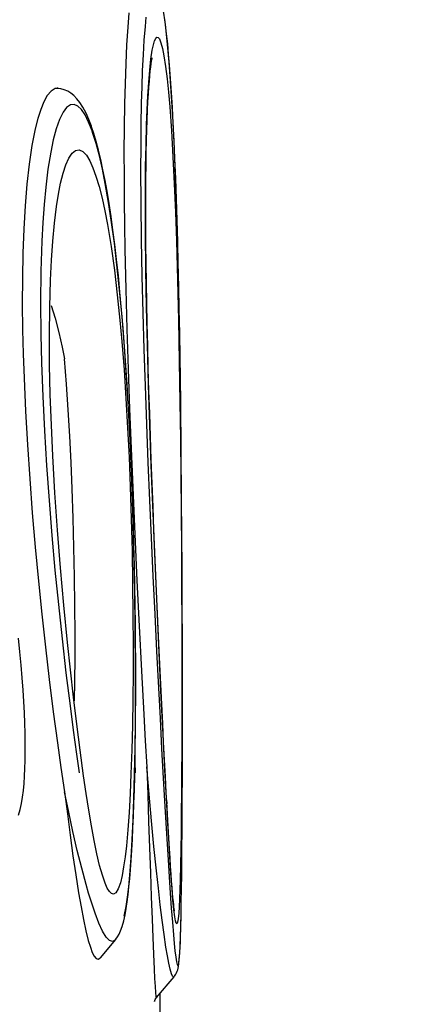
# Model space of a CAD drawing. Units: millimetres. Extents: x -3738 to 3028, y -3027 to 3797.
# Drawn here: x 1345 to 1546, y -452 to 49 of the extents above; entities that cross this region are included whole.
import ezdxf

# ---------------------------------------------------------------- set-up
doc = ezdxf.new("R2010")
doc.units = ezdxf.units.MM
doc.header["$LTSCALE"] = 700
doc.layers.add('HAGS-AREA', color=6, linetype='Continuous')
doc.layers.add('HAGS-PLAN', color=2, linetype='Continuous')

# ---------------------------------------------------------------- blocks, each defined once
blk = doc.blocks.new('p1')
at = {"layer": 'HAGS-PLAN'}
for p, q in [((3012.76, 4275.46), (3012.15, 4268.15)), ((3031.11, 4270.94), (3030.34, 4276.26)), ((3021.42, 4273.31), (3020.94, 4268.45)), ((3031.37, 4269.61), (3031.06, 4271.96)), ((3031.11, 4270.94), (3031.07, 4271.96)), ((3031.51, 4267.75), (3031.11, 4270.94)), ((3031.92, 4264.85), (3031.37, 4269.61)), ((3012.15, 4268.15), (3011.57, 4259.16)), ((3020.94, 4268.45), (3020.4, 4261.52)), ((3032.42, 4259.43), (3031.51, 4267.75)), ((3032.46, 4259.62), (3031.92, 4264.85)), ((3011.57, 4259.16), (3011.11, 4249.59)), ((3020.4, 4261.52), (3019.94, 4254.05)), ((3024.63, 4256.5), (3025.19, 4259.14)), ((3025.19, 4259.14), (3025.77, 4261.15)), ((3025.77, 4261.15), (3026.38, 4262.46)), ((3026.38, 4262.46), (3027, 4263.06)), ((3027, 4263.06), (3027.62, 4262.97)), ((3027.62, 4262.97), (3028.23, 4262.25)), ((3028.23, 4262.25), (3029.05, 4260.28)), ((3029.05, 4260.28), (3029.83, 4257.36)), ((3033.24, 4250.37), (3032.42, 4259.43)), ((3032.94, 4254.47), (3032.46, 4259.62)), ((3019.94, 4254.05), (3019.57, 4246.15)), ((3023.94, 4251.89), (3024.63, 4256.5)), ((3029.83, 4257.36), (3030.56, 4253.65)), ((3033.4, 4248.87), (3032.94, 4254.47)), ((3011.11, 4249.59), (3010.76, 4239.58)), ((3023.32, 4246.34), (3023.94, 4251.89)), ((3023.86, 4247.87), (3024.07, 4249.52)), ((3024.07, 4249.52), (3024.27, 4250.82)), ((3024.27, 4250.82), (3024.42, 4251.7)), ((3024.42, 4251.7), (3024.55, 4252.33)), ((3024.55, 4252.33), (3024.61, 4252.61)), ((3024.61, 4252.61), (3024.61, 4252.62)), ((3030.56, 4253.65), (3031.39, 4248.22)), ((3033.97, 4240.71), (3033.24, 4250.37)), ((3033.91, 4242.14), (3033.4, 4248.87)), ((3019.57, 4246.15), (3019.27, 4237.93)), ((3022.8, 4240.07), (3023.32, 4246.34)), ((3023.38, 4243.51), (3023.62, 4245.87)), ((3023.62, 4245.87), (3023.86, 4247.87)), ((3031.39, 4248.22), (3032.16, 4241.99)), ((3010.76, 4239.58), (3010.51, 4229.29)), ((3022.36, 4233.33), (3022.8, 4240.07)), ((3022.9, 4237.7), (3023.14, 4240.79)), ((3023.14, 4240.79), (3023.38, 4243.51)), ((3032.16, 4241.99), (3032.85, 4235.11)), ((3034.39, 4234.96), (3033.91, 4242.14)), ((3034.63, 4230.56), (3033.97, 4240.71)), ((2973.17, 4235.69), (2971.2, 4233.37)), ((2975.24, 4236.92), (2973.17, 4235.69)), ((2976.75, 4236.98), (2975.24, 4236.92)), ((2976.38, 4237.17), (2976.21, 4237.24)), ((2976.21, 4237.24), (2976.22, 4237.23)), ((2976.81, 4237.09), (2976.38, 4237.17)), ((2976.8, 4236.98), (2976.75, 4236.98)), ((2978.12, 4236.89), (2976.76, 4237.05)), ((2979.89, 4236.38), (2978.12, 4236.89)), ((2981.59, 4235.63), (2979.89, 4236.38)), ((2983.21, 4234.63), (2981.59, 4235.63)), ((2984.77, 4233.38), (2983.21, 4234.63)), ((3019.27, 4237.93), (3019.04, 4229.52)), ((3022.44, 4230.36), (3022.67, 4234.23)), ((3022.67, 4234.23), (3022.9, 4237.7)), ((3032.85, 4235.11), (3033.49, 4227.74)), ((3034.86, 4227.31), (3034.39, 4234.96)), ((2969.49, 4230.27), (2967.89, 4226.38)), ((2971.2, 4233.37), (2969.49, 4230.27)), ((2982.98, 4228.7), (2981.08, 4227.39)), ((2984.82, 4228.9), (2982.98, 4228.7)), ((2986.3, 4231.82), (2984.77, 4233.38)), ((2986.7, 4228.09), (2984.82, 4228.9)), ((2987.84, 4229.86), (2986.3, 4231.82)), ((2989.36, 4227.48), (2987.84, 4229.86)), ((3010.51, 4229.29), (3010.32, 4217.2)), ((3019.04, 4229.52), (3018.84, 4218.53)), ((3022.01, 4226.13), (3022.36, 4233.33)), ((3022.23, 4226.12), (3022.44, 4230.36)), ((3035.23, 4220.06), (3034.63, 4230.56)), ((2967.89, 4226.38), (2966.42, 4221.78)), ((2979.29, 4225.02), (2977.46, 4221.3)), ((2981.08, 4227.39), (2979.29, 4225.02)), ((2988.57, 4226.3), (2986.7, 4228.09)), ((2990.43, 4223.54), (2988.57, 4226.3)), ((2990.92, 4224.52), (2989.36, 4227.48)), ((2992.34, 4221.31), (2990.92, 4224.52)), ((3021.72, 4218.62), (3022.01, 4226.13)), ((3022.01, 4220.97), (3022.23, 4226.12)), ((3033.49, 4227.74), (3034.38, 4215.43)), ((3035.3, 4219.16), (3034.86, 4227.31)), ((2966.42, 4221.78), (2965.09, 4216.58)), ((2977.46, 4221.3), (2975.78, 4216.56)), ((2992.24, 4219.91), (2990.43, 4223.54)), ((2993.98, 4215.52), (2992.24, 4219.91)), ((2993.67, 4217.84), (2992.34, 4221.31)), ((3021.84, 4215.93), (3022.01, 4220.97)), ((3035.9, 4206.19), (3035.23, 4220.06)), ((3035.73, 4210.46), (3035.3, 4219.16)), ((2965.09, 4216.58), (2963.39, 4208.07)), ((2975.78, 4216.56), (2974.28, 4210.95)), ((2993.94, 4217.02), (2993.67, 4217.84)), ((2994.93, 4214.05), (2993.94, 4217.02)), ((2994.21, 4215.98), (2993.95, 4217.03)), ((2994.28, 4214.69), (2993.98, 4215.52)), ((2994.28, 4214.69), (2994.21, 4215.98)), ((2996.04, 4209.11), (2994.28, 4214.69)), ((2996.13, 4210.01), (2994.93, 4214.05)), ((3010.32, 4217.2), (3010.24, 4204.85)), ((3018.84, 4218.53), (3018.73, 4207.31)), ((3021.44, 4208.18), (3021.72, 4218.62)), ((3021.68, 4210.51), (3021.84, 4215.93)), ((3034.38, 4215.43), (3035.15, 4202.31)), ((2974.28, 4210.95), (2972.96, 4204.64)), ((2997.7, 4202.85), (2996.04, 4209.11)), ((2997.3, 4205.62), (2996.13, 4210.01)), ((3021.55, 4204.68), (3021.68, 4210.51)), ((3036.14, 4201.17), (3035.73, 4210.46)), ((2963.39, 4208.07), (2961.97, 4198.58)), ((2972.96, 4204.64), (2971.57, 4196.08)), ((2982.2, 4201.6), (2983.84, 4204.08)), ((2983.84, 4204.08), (2985.57, 4205.53)), ((2985.57, 4205.53), (2987.4, 4205.86)), ((2987.4, 4205.86), (2989.27, 4205.02)), ((2989.27, 4205.02), (2991.15, 4203.04)), ((2998.44, 4200.87), (2997.3, 4205.62)), ((3010.24, 4204.85), (3010.25, 4192.32)), ((3018.73, 4207.31), (3018.7, 4195.92)), ((3021.25, 4197.39), (3021.44, 4208.18)), ((3021.45, 4198.42), (3021.55, 4204.68)), ((3036.49, 4191.86), (3035.9, 4206.19)), ((2980.69, 4198.21), (2982.2, 4201.6)), ((2991.15, 4203.04), (2992.81, 4200.31)), ((2992.81, 4200.31), (2994.43, 4196.76)), ((2999.27, 4196.02), (2997.7, 4202.85)), ((2999.56, 4195.74), (2998.44, 4200.87)), ((3035.15, 4202.31), (3035.82, 4188.52)), ((3036.53, 4191.22), (3036.14, 4201.17)), ((2961.97, 4198.58), (2960.82, 4188.31)), ((2971.57, 4196.08), (2970.43, 4186.77)), ((2978.02, 4188.89), (2979.29, 4193.92)), ((2979.29, 4193.92), (2980.69, 4198.21)), ((2994.43, 4196.76), (2995.99, 4192.49)), ((3000.73, 4188.74), (2999.27, 4196.02)), ((3000.65, 4190.25), (2999.56, 4195.74)), ((3018.7, 4195.92), (3018.78, 4178.48)), ((3021.16, 4186.33), (3021.25, 4197.39)), ((3021.36, 4191.02), (3021.45, 4198.42)), ((2976.89, 4183.24), (2978.02, 4188.89)), ((2995.99, 4192.49), (2997.57, 4187.2)), ((3001.62, 4184.89), (3000.65, 4190.25)), ((3002.42, 4179.1), (3000.73, 4188.74)), ((3010.25, 4192.32), (3010.33, 4179.69)), ((3021.32, 4183.2), (3021.36, 4191.02)), ((3037.01, 4177.15), (3036.49, 4191.86)), ((3036.9, 4180.75), (3036.53, 4191.22)), ((2960.82, 4188.31), (2959.91, 4177.43)), ((2970.43, 4186.77), (2969.61, 4178.03)), ((2997.57, 4187.2), (2999.08, 4181.26)), ((3002.66, 4178.61), (3001.62, 4184.89)), ((3021.14, 4175.1), (3021.16, 4186.33)), ((3035.82, 4188.52), (3036.41, 4174.22)), ((2975.91, 4177.06), (2976.89, 4183.24)), ((2999.08, 4181.26), (3000.49, 4174.8)), ((3003.97, 4168.92), (3002.42, 4179.1)), ((3010.33, 4179.69), (3010.48, 4167.43)), ((3021.31, 4174.9), (3021.32, 4183.2)), ((3037.24, 4170.03), (3036.9, 4180.75)), ((2959.91, 4177.43), (2959.23, 4165.65)), ((2969.61, 4178.03), (2968.96, 4168.87)), ((2974.84, 4168.55), (2975.91, 4177.06)), ((3000.49, 4174.8), (3001.81, 4167.9)), ((3003.67, 4172.01), (3002.66, 4178.61)), ((3018.78, 4178.48), (3019.01, 4160.09)), ((3021.19, 4163.79), (3021.14, 4175.1)), ((3021.33, 4166.96), (3021.31, 4174.9)), ((3036.41, 4174.22), (3036.91, 4159.56)), ((3037.46, 4162.12), (3037.01, 4177.15)), ((2968.96, 4168.87), (2968.46, 4159.36)), ((3004.64, 4165.06), (3003.67, 4172.01)), ((3005.38, 4158.31), (3003.97, 4168.92)), ((3037.56, 4159.05), (3037.24, 4170.03)), ((2959.23, 4165.65), (2958.78, 4153.38)), ((2973.98, 4159.4), (2974.84, 4168.55)), ((3001.81, 4167.9), (3003.66, 4156.64)), ((3005.58, 4157.76), (3004.64, 4165.06)), ((3010.48, 4167.43), (3010.69, 4155.12)), ((3021.39, 4144.9), (3021.19, 4163.79)), ((3021.39, 4157.7), (3021.33, 4166.96)), ((2968.46, 4159.36), (2967.98, 4144.09)), ((2973.31, 4149.73), (2973.98, 4159.4)), ((3019.01, 4160.09), (3019.36, 4141.56)), ((3036.91, 4159.56), (3037.49, 4139.67)), ((3037.97, 4142.1), (3037.46, 4162.12)), ((3037.85, 4147.81), (3037.56, 4159.05)), ((3003.66, 4156.64), (3005.33, 4144.67)), ((3006.67, 4147.37), (3005.38, 4158.31)), ((3006.49, 4150.07), (3005.58, 4157.76)), ((3010.69, 4155.12), (3011.13, 4134.94)), ((3021.5, 4148.14), (3021.39, 4157.7)), ((2958.78, 4153.38), (2958.54, 4140.67)), ((2972.83, 4139.65), (2973.31, 4149.73)), ((3007.37, 4141.99), (3006.49, 4150.07)), ((2967.98, 4144.09), (2967.83, 4128.23)), ((3005.33, 4144.67), (3006.81, 4132.16)), ((3007.84, 4136.2), (3006.67, 4147.37)), ((3021.73, 4125.87), (3021.39, 4144.9)), ((3021.64, 4138.24), (3021.5, 4148.14)), ((3038.11, 4136.32), (3037.85, 4147.81)), ((2958.54, 4140.67), (2958.51, 4127.63)), ((2972.44, 4125.82), (2972.83, 4139.65)), ((3008.21, 4133.48), (3007.37, 4141.99)), ((3019.36, 4141.56), (3019.81, 4122.97)), ((3037.49, 4139.67), (3037.98, 4119.26)), ((3038.39, 4121.66), (3037.97, 4142.1)), ((3009.23, 4121.12), (3007.84, 4136.2)), ((3011.13, 4134.94), (3011.68, 4114.68)), ((3021.83, 4127.98), (3021.64, 4138.24)), ((3038.36, 4124.59), (3038.11, 4136.32)), ((3006.81, 4132.16), (3008.14, 4119.28)), ((3009.03, 4124.49), (3008.21, 4133.48)), ((2958.51, 4127.63), (2958.67, 4114.33)), ((2967.83, 4128.23), (2967.96, 4111.93)), ((2972.31, 4111.43), (2972.44, 4125.82)), ((2973.19, 4126.69), (2975.15, 4120.25)), ((3009.81, 4115.25), (3009.03, 4124.49)), ((3022.17, 4106.82), (3021.73, 4125.87)), ((3022.05, 4117.33), (3021.83, 4127.98)), ((3038.58, 4112.63), (3038.36, 4124.59)), ((2975.15, 4120.25), (2977.07, 4112.97)), ((3008.14, 4119.28), (3009.13, 4108.37)), ((3010.47, 4105.7), (3009.23, 4121.12)), ((3019.81, 4122.97), (3020.35, 4104.37)), ((3037.98, 4119.26), (3038.38, 4098.42)), ((3038.75, 4100.89), (3038.39, 4121.66)), ((2958.67, 4114.33), (2958.95, 4102.15)), ((3010.54, 4105.85), (3009.81, 4115.25)), ((3011.68, 4114.68), (3012.33, 4094.41)), ((3022.32, 4106.24), (3022.05, 4117.33)), ((2967.96, 4111.93), (2968.3, 4097.49)), ((2972.43, 4096.58), (2972.31, 4111.43)), ((2977.07, 4112.97), (2978.81, 4105.48)), ((3038.78, 4100.45), (3038.58, 4112.63)), ((2978.81, 4105.48), (2980.03, 4099.58)), ((3009.13, 4108.37), (3010.26, 4094.02)), ((3011.55, 4090.03), (3010.47, 4105.7)), ((3011.22, 4096.28), (3010.54, 4105.85)), ((3020.35, 4104.37), (3020.96, 4085.85)), ((3022.74, 4086.32), (3022.17, 4106.82)), ((3022.62, 4094.84), (3022.32, 4106.24)), ((2958.95, 4102.15), (2959.38, 4089.8)), ((2981.03, 4086.71), (2980.03, 4099.58)), ((3039.08, 4077.59), (3038.75, 4100.89)), ((3038.95, 4088.06), (3038.78, 4100.45)), ((2968.3, 4097.49), (2968.93, 4080.38)), ((2972.77, 4081.39), (2972.43, 4096.58)), ((3010.26, 4094.02), (3011.24, 4079.38)), ((3011.85, 4086.57), (3011.22, 4096.28)), ((3012.33, 4094.41), (3013.05, 4074.2)), ((3022.96, 4083.35), (3022.62, 4094.84)), ((3038.38, 4098.42), (3038.72, 4077.27)), ((2959.38, 4089.8), (2960.14, 4073.01)), ((3012.49, 4074.17), (3011.55, 4090.03)), ((2981.91, 4073.6), (2981.03, 4086.71)), ((3012.44, 4076.72), (3011.85, 4086.57)), ((3020.96, 4085.85), (3021.66, 4066.34)), ((3023.39, 4065.84), (3022.74, 4086.32)), ((3039.09, 4077.7), (3038.95, 4088.06)), ((2968.93, 4080.38), (2969.78, 4062.96)), ((2973.32, 4065.94), (2972.77, 4081.39)), ((3011.24, 4079.38), (3012.08, 4064.55)), ((3023.32, 4071.76), (3022.96, 4083.35)), ((2982.66, 4060.31), (2981.91, 4073.6)), ((3012.98, 4066.73), (3012.44, 4076.72)), ((3013.31, 4058.21), (3012.49, 4074.17)), ((3013.05, 4074.2), (3013.84, 4054.09)), ((3038.72, 4077.27), (3038.96, 4058.98)), ((3039.08, 4077.11), (3039.08, 4077.59)), ((3039.35, 4052.99), (3039.08, 4077.11)), ((2960.14, 4073.01), (2961.11, 4055.95)), ((3023.71, 4060.07), (3023.32, 4071.76)), ((2974.04, 4050.34), (2973.32, 4065.94)), ((3012.08, 4064.55), (3012.79, 4049.61)), ((3013.48, 4056.63), (3012.98, 4066.73)), ((3021.66, 4066.34), (3022.42, 4046.92)), ((3024.11, 4045.45), (3023.39, 4065.84)), ((2969.78, 4062.96), (2970.86, 4045.32)), ((2983.3, 4046.94), (2982.66, 4060.31)), ((3024.13, 4048.25), (3023.71, 4060.07)), ((3038.96, 4058.98), (3039.15, 4040.45)), ((2961.11, 4055.95), (2962.27, 4038.69)), ((3014.01, 4042.21), (3013.31, 4058.21)), ((3013.93, 4046.42), (3013.48, 4056.63)), ((3013.84, 4054.09), (3014.68, 4034.16)), ((2975.13, 4031.55), (2974.04, 4050.34)), ((3012.79, 4049.61), (3013.38, 4034.67)), ((3039.56, 4028.6), (3039.35, 4052.99)), ((2970.86, 4045.32), (2972.12, 4027.55)), ((2983.85, 4033.57), (2983.3, 4046.94)), ((3014.33, 4036.13), (3013.93, 4046.42)), ((3022.42, 4046.92), (3023.23, 4027.64)), ((3024.88, 4025.21), (3024.11, 4045.45)), ((3024.57, 4036.3), (3024.13, 4048.25)), ((2962.27, 4038.69), (2963.61, 4021.33)), ((3014.74, 4022.17), (3014.01, 4042.21)), ((3039.15, 4040.45), (3039.32, 4021.72)), ((2984.35, 4018.63), (2983.85, 4033.57)), ((3013.38, 4034.67), (3013.92, 4018.28)), ((3014.7, 4025.75), (3014.33, 4036.13)), ((3014.68, 4034.16), (3015.74, 4010.43)), ((3025.03, 4024.38), (3024.57, 4036.3)), ((2976.45, 4012.54), (2975.13, 4031.55)), ((3039.69, 4010.58), (3039.56, 4028.6)), ((2972.12, 4027.55), (2973.57, 4009.73)), ((3015.02, 4015.32), (3014.7, 4025.75)), ((3023.23, 4027.64), (3024.06, 4008.54)), ((3025.7, 4005.17), (3024.88, 4025.21)), ((3025.5, 4012.51), (3025.03, 4024.38)), ((2963.61, 4021.33), (2965.1, 4003.92)), ((2984.75, 4003.7), (2984.35, 4018.63)), ((3015.31, 4002.07), (3014.74, 4022.17)), ((3039.32, 4021.72), (3039.44, 4002.85)), ((3013.92, 4018.28), (3014.33, 4001.9)), ((3015.31, 4004.84), (3015.02, 4015.32)), ((2973.57, 4009.73), (2975.14, 3992.23)), ((2977.96, 3993.43), (2976.45, 4012.54)), ((3015.74, 4010.43), (3016.84, 3986.93)), ((3024.06, 4008.54), (3024.96, 3989.1)), ((3025.99, 4000.73), (3025.5, 4012.51)), ((3039.79, 3992.43), (3039.69, 4010.58)), ((2965.1, 4003.92), (2966.75, 3986.56)), ((2985.04, 3988.85), (2984.75, 4003.7)), ((3015.55, 3994.37), (3015.31, 4004.84)), ((3026.54, 3985.4), (3025.7, 4005.17)), ((3014.33, 4001.9), (3014.63, 3985.59)), ((3015.74, 3982.04), (3015.31, 4002.07)), ((3026.48, 3989.08), (3025.99, 4000.73)), ((3039.44, 4002.85), (3039.54, 3983.88)), ((3015.75, 3984.25), (3015.55, 3994.37)), ((2975.14, 3992.23), (2976.87, 3974.71)), ((2979.66, 3974.35), (2977.96, 3993.43)), ((2985.23, 3974.16), (2985.04, 3988.85)), ((3024.96, 3989.1), (3025.87, 3969.88)), ((3026.98, 3977.59), (3026.48, 3989.08)), ((3039.87, 3974.2), (3039.79, 3992.43)), ((2966.75, 3986.56), (2968.46, 3969.8)), ((3014.63, 3985.59), (3014.81, 3969.46)), ((3015.92, 3974.3), (3015.75, 3984.25)), ((3016.84, 3986.93), (3017.98, 3963.77)), ((3027.42, 3965.74), (3026.54, 3985.4)), ((3039.54, 3983.88), (3039.61, 3964.88)), ((3016.01, 3962.2), (3015.74, 3982.04)), ((2976.87, 3974.71), (2978.73, 3957.28)), ((2981.51, 3955.42), (2979.66, 3974.35)), ((2985.33, 3959.69), (2985.23, 3974.16)), ((3016.04, 3964.52), (3015.92, 3974.3)), ((3027.49, 3966.26), (3026.98, 3977.59)), ((3039.92, 3955.92), (3039.87, 3974.2)), ((2968.46, 3969.8), (2970.3, 3953.09)), ((3014.81, 3969.46), (3014.88, 3953.57)), ((3025.87, 3969.88), (3026.81, 3950.96)), ((3016.13, 3954.93), (3016.04, 3964.52)), ((3017.98, 3963.77), (3019.15, 3941.05)), ((3028.31, 3946.34), (3027.42, 3965.74)), ((3028, 3955.13), (3027.49, 3966.26)), ((3039.61, 3964.88), (3039.64, 3951.35)), ((2985.32, 3947.55), (2985.33, 3959.69)), ((3016.14, 3942.65), (3016.01, 3962.2)), ((2957.26, 3950.62), (2956.53, 3957.7)), ((2978.73, 3957.28), (2980.71, 3940.07)), ((2982.99, 3941.46), (2981.51, 3955.42)), ((3014.88, 3953.57), (3014.85, 3939.94)), ((3016.19, 3945.57), (3016.13, 3954.93)), ((3028.49, 3944.4), (3028, 3955.13)), ((3039.96, 3939.35), (3039.92, 3955.92)), ((2957.89, 3943.89), (2957.26, 3950.62)), ((2970.3, 3953.09), (2972.25, 3936.54)), ((3026.81, 3950.96), (3027.75, 3932.38)), ((3039.64, 3951.35), (3039.65, 3937.82)), ((2958.42, 3937.44), (2957.89, 3943.89)), ((2985.25, 3935.61), (2985.32, 3947.55)), ((3016.21, 3936.43), (3016.19, 3945.57)), ((3029.22, 3927.28), (3028.31, 3946.34)), ((3028.99, 3934.03), (3028.49, 3944.4)), ((2980.71, 3940.07), (2982.79, 3923.18)), ((2984.55, 3927.61), (2982.99, 3941.46)), ((3014.85, 3939.94), (3014.73, 3926.53)), ((3016.15, 3928.74), (3016.14, 3942.65)), ((3019.15, 3941.05), (3020.32, 3918.87)), ((3039.97, 3922.73), (3039.96, 3939.35)), ((2958.88, 3931.28), (2958.42, 3937.44)), ((2972.25, 3936.54), (2974.29, 3920.27)), ((2985.11, 3925.85), (2985.25, 3935.61)), ((3016.2, 3927.53), (3016.21, 3936.43)), ((3029.47, 3924), (3028.99, 3934.03)), ((3039.65, 3937.82), (3039.65, 3924.33)), ((2959.25, 3925.38), (2958.88, 3931.28)), ((3016.07, 3915.03), (3016.15, 3928.74)), ((3027.75, 3932.38), (3028.57, 3916.77)), ((2959.55, 3919.71), (2959.25, 3925.38)), ((2986.19, 3913.97), (2984.55, 3927.61)), ((3014.73, 3926.53), (3014.52, 3913.45)), ((3016.16, 3918.88), (3016.2, 3927.53)), ((3030.14, 3908.7), (3029.22, 3927.28)), ((3029.95, 3914.28), (3029.47, 3924)), ((3039.65, 3924.33), (3039.63, 3910.94)), ((2959.77, 3914.4), (2959.55, 3919.71)), ((2974.29, 3920.27), (2976.41, 3904.39)), ((2982.79, 3923.18), (2984.41, 3910.83)), ((3016.08, 3910.55), (3016.16, 3918.88)), ((3020.32, 3918.87), (3021.05, 3905.46)), ((3039.96, 3906.17), (3039.97, 3922.73)), ((2959.92, 3909.31), (2959.77, 3914.4)), ((2987.89, 3900.63), (2986.19, 3913.97)), ((3014.52, 3913.45), (3014.21, 3900.79)), ((3015.91, 3901.59), (3016.07, 3915.03)), ((3028.57, 3916.77), (3029.39, 3901.44)), ((3030.42, 3904.85), (3029.95, 3914.28)), ((2960, 3904.44), (2959.92, 3909.31)), ((2984.41, 3910.83), (2986.08, 3898.71)), ((3015.98, 3902.55), (3016.08, 3910.55)), ((3031.07, 3890.69), (3030.14, 3908.7)), ((3039.63, 3910.94), (3039.6, 3900.21)), ((2960.02, 3899.81), (2960, 3904.44)), ((2976.41, 3904.39), (2978.19, 3891.82)), ((3021.05, 3905.46), (3021.78, 3892.31)), ((3030.88, 3895.76), (3030.42, 3904.85)), ((3039.93, 3889.76), (3039.96, 3906.17)), ((2959.97, 3895.43), (2960.02, 3899.81)), ((2986.08, 3898.71), (2987.46, 3889.24)), ((2989.64, 3887.69), (2987.89, 3900.63)), ((3014.21, 3900.79), (3013.8, 3888.67)), ((3015.66, 3888.54), (3015.91, 3901.59)), ((3015.86, 3894.85), (3015.98, 3902.55)), ((3029.39, 3901.44), (3030.22, 3886.49)), ((3039.6, 3900.21), (3039.55, 3889.56)), ((2959.85, 3891.31), (2959.97, 3895.43)), ((3015.7, 3887.47), (3015.86, 3894.85)), ((3016.16, 3889.1), (3015.85, 3894.59)), ((3031.33, 3887.19), (3030.88, 3895.76)), ((2959.67, 3887.45), (2959.85, 3891.31)), ((2978.19, 3891.82), (2980, 3879.61)), ((3013.8, 3888.67), (3013.36, 3878.62)), ((3015.31, 3875.96), (3015.66, 3888.54)), ((3021.78, 3892.31), (3022.29, 3878.22)), ((3022.99, 3878.34), (3021.78, 3892.31)), ((3031.99, 3873.36), (3031.07, 3890.69)), ((3039.55, 3889.56), (3039.48, 3879.1)), ((3039.88, 3873.59), (3039.93, 3889.76)), ((2959.07, 3880.23), (2959.41, 3883.76)), ((2959.41, 3883.76), (2959.67, 3887.45)), ((2990.94, 3878.74), (2989.64, 3887.69)), ((3015.52, 3880.41), (3015.7, 3887.47)), ((3030.22, 3886.49), (3031.04, 3872.02)), ((3031.75, 3879.11), (3031.33, 3887.19)), ((2958.63, 3876.86), (2959.07, 3880.23)), ((2980, 3879.61), (2981.42, 3868.35)), ((2982.13, 3869.23), (2980, 3879.61)), ((2992.28, 3870.16), (2990.94, 3878.74)), ((3013.36, 3878.62), (3012.82, 3869.08)), ((3015.31, 3873.66), (3015.52, 3880.41)), ((3032, 3874.45), (3031.75, 3879.11)), ((3039.48, 3879.1), (3039.4, 3868.93)), ((2957.4, 3870.51), (2958.09, 3873.62)), ((2958.09, 3873.62), (2958.63, 3876.86)), ((3014.93, 3865.42), (3015.31, 3875.96)), ((3015.07, 3867.21), (3015.31, 3873.66)), ((3022.29, 3878.22), (3022.79, 3864.46)), ((3024.22, 3864.78), (3022.99, 3878.34)), ((3032, 3874.45), (3031.99, 3873.36)), ((3032.35, 3868.12), (3032, 3874.45)), ((3039.81, 3861.19), (3039.88, 3873.59)), ((2956.58, 3867.72), (2957.4, 3870.51)), ((2984.29, 3859.29), (2982.13, 3869.23)), ((2993.64, 3862.19), (2992.28, 3870.16)), ((3012.82, 3869.08), (3012.18, 3860.19)), ((3031.04, 3872.02), (3031.86, 3858.12)), ((3032.41, 3865.76), (3031.99, 3873.36)), ((3039.4, 3868.93), (3039.29, 3859.12)), ((2981.42, 3868.35), (2982.85, 3857.47)), ((3014.45, 3855.36), (3014.93, 3865.42)), ((3014.82, 3861.11), (3015.07, 3867.21)), ((3022.79, 3864.46), (3023.27, 3851.13)), ((3025.48, 3851.74), (3024.22, 3864.78)), ((3032.7, 3861.89), (3032.35, 3868.12)), ((3032.97, 3855.96), (3032.41, 3865.76)), ((2986.5, 3849.73), (2984.29, 3859.29)), ((2995.02, 3854.77), (2993.64, 3862.19)), ((3012.18, 3860.19), (3011.44, 3852.09)), ((3014.54, 3855.36), (3014.82, 3861.11)), ((3033.04, 3856.08), (3032.7, 3861.89)), ((3039.29, 3859.12), (3039.17, 3850.46)), ((3039.72, 3849.06), (3039.81, 3861.19)), ((2982.85, 3857.47), (2984.29, 3847.07)), ((2996.42, 3848.05), (2995.02, 3854.77)), ((3013.89, 3845.92), (3014.45, 3855.36)), ((3014.23, 3849.91), (3014.54, 3855.36)), ((3031.86, 3858.12), (3032.67, 3844.9)), ((3033.54, 3846.64), (3032.97, 3855.96)), ((3033.36, 3850.79), (3033.04, 3856.08)), ((2988.73, 3840.75), (2986.5, 3849.73)), ((3011.44, 3852.09), (3010.79, 3846.41)), ((3013.91, 3844.77), (3014.23, 3849.91)), ((3023.27, 3851.13), (3023.72, 3838.35)), ((3026.75, 3839.33), (3025.48, 3851.74)), ((3033.66, 3845.97), (3033.36, 3850.79)), ((3039.17, 3850.46), (3039.01, 3842.3)), ((3039.61, 3837.4), (3039.72, 3849.06)), ((2984.29, 3847.07), (2985.73, 3837.27)), ((2997.83, 3842.16), (2996.42, 3848.05)), ((3010.79, 3846.41), (3010.06, 3841.33)), ((3013.22, 3837.24), (3013.89, 3845.92)), ((3013.55, 3839.94), (3013.91, 3844.77)), ((3032.67, 3844.9), (3033.22, 3836.29)), ((3034.11, 3838), (3033.54, 3846.64)), ((3033.95, 3841.58), (3033.66, 3845.97)), ((2990.96, 3832.48), (2988.73, 3840.75)), ((2999.24, 3837.15), (2997.83, 3842.16)), ((3010.06, 3841.33), (3009.26, 3836.92)), ((3013.18, 3835.43), (3013.55, 3839.94)), ((3023.72, 3838.35), (3024.15, 3826.22)), ((3027.72, 3830.49), (3026.75, 3839.33)), ((3034.22, 3837.61), (3033.95, 3841.58)), ((3039.01, 3842.3), (3038.83, 3834.83)), ((2985.73, 3837.27), (2987.18, 3828.18)), ((3000.63, 3833.14), (2999.24, 3837.15)), ((3009.26, 3836.92), (3008.39, 3833.29)), ((3012.64, 3831.31), (3013.22, 3837.24)), ((3012.77, 3831.21), (3013.18, 3835.43)), ((3033.22, 3836.29), (3033.77, 3828.07)), ((3034.68, 3830.21), (3034.11, 3838)), ((3034.48, 3834.04), (3034.22, 3837.61)), ((3034.73, 3830.87), (3034.48, 3834.04)), ((3038.83, 3834.83), (3038.67, 3829.71)), ((3039.52, 3830.28), (3039.61, 3837.4)), ((2992.23, 3828.06), (2990.96, 3832.48)), ((3001.74, 3830.64), (3000.63, 3833.14)), ((3002.83, 3828.87), (3001.74, 3830.64)), ((3003.88, 3827.83), (3002.83, 3828.87)), ((3007.31, 3830.22), (3006.14, 3828.27)), ((3008.39, 3833.29), (3007.31, 3830.22)), ((3012, 3825.93), (3012.64, 3831.31)), ((3012.34, 3827.28), (3012.77, 3831.21)), ((3028.69, 3822.09), (3027.72, 3830.49)), ((3035.16, 3824.49), (3034.68, 3830.21)), ((3034.95, 3828.17), (3034.73, 3830.87)), ((3038.67, 3829.71), (3038.49, 3825.13)), ((3039.41, 3823.45), (3039.52, 3830.28)), ((2987.18, 3828.18), (2988.41, 3821.12)), ((2993.49, 3823.93), (2992.23, 3828.06)), ((2995.51, 3817.9), (2993.49, 3823.93)), ((3004.89, 3827.53), (3003.88, 3827.83)), ((3006.14, 3828.27), (3004.89, 3827.53)), ((3011.29, 3821.19), (3012, 3825.93)), ((3011.36, 3820.22), (3011.87, 3823.62)), ((3011.87, 3823.62), (3012.34, 3827.28)), ((3024.15, 3826.22), (3024.56, 3814.84)), ((3033.77, 3828.07), (3034.31, 3820.36)), ((3035.16, 3825.79), (3034.95, 3828.17)), ((3035.36, 3823.78), (3035.16, 3825.79)), ((3035.64, 3819.67), (3035.16, 3824.49)), ((3035.53, 3822.15), (3035.36, 3823.78)), ((3038.49, 3825.13), (3038.29, 3821.15)), ((3039.29, 3817.03), (3039.41, 3823.45)), ((2988.41, 3821.12), (2989.64, 3814.68)), ((3010.5, 3817.18), (3011.29, 3821.19)), ((3010.79, 3817), (3011.36, 3820.22)), ((3029.67, 3814.24), (3028.69, 3822.09)), ((3034.31, 3820.36), (3034.85, 3813.26)), ((3035.68, 3820.89), (3035.53, 3822.15)), ((3036.11, 3815.96), (3035.64, 3819.67)), ((3035.8, 3819.99), (3035.68, 3820.89)), ((3035.88, 3819.42), (3035.8, 3819.99)), ((3035.93, 3819.13), (3035.88, 3819.42)), ((3035.93, 3819.1), (3035.93, 3819.13)), ((3038.29, 3821.15), (3038.07, 3817.88)), ((2989.64, 3814.68), (2990.87, 3808.95)), ((2997.47, 3812.78), (2995.51, 3817.9)), ((3009.33, 3811.07), (3010.14, 3813.99)), ((3010.14, 3813.99), (3010.79, 3817)), ((3010.27, 3816.33), (3010.5, 3817.18)), ((3024.56, 3814.84), (3024.9, 3805.5)), ((3030.63, 3807.06), (3029.67, 3814.24)), ((3036.46, 3813.98), (3036.11, 3815.96)), ((3036.8, 3812.81), (3036.46, 3813.98)), ((3037.78, 3815.02), (3037.46, 3813.22)), ((3038.07, 3817.88), (3037.78, 3815.02)), ((3039.15, 3811.11), (3039.27, 3816.1)), ((3039.21, 3813.32), (3039.27, 3815.85)), ((3039.27, 3816.1), (3039.29, 3817.03)), ((2990.87, 3808.95), (2992.1, 3804.04)), ((2999.35, 3808.68), (2997.47, 3812.78)), ((3001.13, 3805.72), (2999.35, 3808.68)), ((3007.79, 3807.25), (3008.54, 3808.9)), ((3008.54, 3808.9), (3009.33, 3811.07)), ((3034.85, 3813.26), (3035.37, 3806.88)), ((3037.13, 3812.5), (3036.8, 3812.81)), ((3037.46, 3813.22), (3037.13, 3812.5)), ((3038.99, 3805.81), (3039.15, 3811.11)), ((3039.02, 3806.47), (3039.12, 3809.77)), ((3039.12, 3809.77), (3039.15, 3811.04)), ((3039.15, 3811.04), (3039.21, 3813.32)), ((2992.1, 3804.04), (2993.12, 3800.64)), ((2998.21, 3795.11), (3006.03, 3804.48)), ((3002.81, 3803.95), (3001.13, 3805.72)), ((3004.36, 3803.42), (3002.81, 3803.95)), ((3005.62, 3804.05), (3004.36, 3803.42)), ((3005.96, 3804.53), (3005.62, 3804.05)), ((3006.02, 3804.61), (3005.96, 3804.53)), ((3006.03, 3804.59), (3006.14, 3804.71)), ((3006.14, 3804.71), (3007, 3805.9)), ((3007, 3805.9), (3007.79, 3807.25)), ((3024.9, 3805.5), (3025.23, 3796.97)), ((3031.58, 3800.66), (3030.63, 3807.06)), ((3035.37, 3806.88), (3035.77, 3802.51)), ((3038.79, 3800.66), (3038.91, 3803.43)), ((3038.8, 3801.18), (3038.99, 3805.81)), ((3038.91, 3803.43), (3039.02, 3806.47)), ((2993.12, 3800.64), (2994.13, 3797.91)), ((3032.31, 3796.24), (3031.58, 3800.66)), ((3035.77, 3802.51), (3036.16, 3798.71)), ((3036.16, 3798.71), (3036.55, 3795.56)), ((3038.59, 3797.36), (3038.8, 3801.18)), ((3038.66, 3798.15), (3038.79, 3800.66)), ((2994.13, 3797.91), (2995.13, 3795.93)), ((2995.13, 3795.93), (2996.12, 3794.74)), ((2996.12, 3794.74), (2997.08, 3794.4)), ((2997.08, 3794.4), (2998.01, 3794.91)), ((2998.01, 3794.91), (2998.16, 3795.13)), ((2998.08, 3794.97), (2998.19, 3795.1)), ((2998.09, 3794.98), (2998.08, 3794.97)), ((3025.23, 3796.97), (3025.55, 3789.46)), ((3033.01, 3792.44), (3032.31, 3796.24)), ((3036.55, 3795.56), (3036.92, 3793.19)), ((3038.14, 3792.68), (3038.37, 3794.64)), ((3038.17, 3792.24), (3038.36, 3793.97)), ((3038.36, 3793.97), (3038.51, 3795.86)), ((3038.37, 3794.64), (3038.59, 3797.36)), ((3038.51, 3795.86), (3038.66, 3798.15)), ((3025.55, 3789.46), (3025.78, 3784.61)), ((3033.69, 3789.35), (3033.01, 3792.44)), ((3034.33, 3787.07), (3033.69, 3789.35)), ((3036.92, 3793.19), (3036.93, 3793.11)), ((3036.93, 3793.11), (3037.27, 3791.71)), ((3037, 3787.59), (3037.32, 3788.35)), ((3037.27, 3791.71), (3037.59, 3791.15)), ((3037.32, 3788.35), (3037.56, 3789.09)), ((3037.56, 3789.09), (3037.77, 3789.87)), ((3037.59, 3791.15), (3037.89, 3791.52)), ((3037.77, 3789.87), (3037.96, 3790.81)), ((3037.89, 3791.52), (3038.14, 3792.68)), ((3037.96, 3790.81), (3038.17, 3792.24)), ((3025.78, 3784.61), (3026.02, 3780.56)), ((3026.86, 3774.91), (3035.72, 3785.52)), ((3034.86, 3785.81), (3034.33, 3787.07)), ((3035.35, 3785.32), (3034.86, 3785.81)), ((3035.68, 3785.56), (3035.35, 3785.32)), ((3035.7, 3785.54), (3036.01, 3785.92)), ((3036.01, 3785.92), (3036.58, 3786.78)), ((3036.58, 3786.78), (3037, 3787.59)), ((3026.02, 3780.56), (3026.26, 3777.46)), ((3025.78, 3773.17), (3025.89, 3773.47)), ((3025.89, 3773.47), (3026.09, 3773.91)), ((3026.09, 3773.91), (3026.43, 3774.46)), ((3026.26, 3777.46), (3026.5, 3775.49)), ((3026.43, 3774.46), (3026.8, 3774.94)), ((3026.5, 3775.49), (3026.7, 3774.83)), ((3026.7, 3774.83), (3026.78, 3774.95)), ((3026.78, 3774.95), (3026.79, 3774.97)), ((3028.56, 3746.49), (3028.56, 3776.95)), ((3025.74, 3773.04), (3025.78, 3773.17)), ((3025.75, 3773.05), (3025.74, 3773.04))]:
    blk.add_line(p, q, dxfattribs=at)

msp = doc.modelspace()

# ---------------------------------------------------------------- linework, layer by layer
at = {"layer": 'HAGS-AREA'}
msp.add_circle((0, 0), 3027.5, dxfattribs=at)

# ---------------------------------------------------------------- block references
msp.add_blockref('p1', (-1612.5, -4223.32))

doc.saveas('drawing.dxf')
